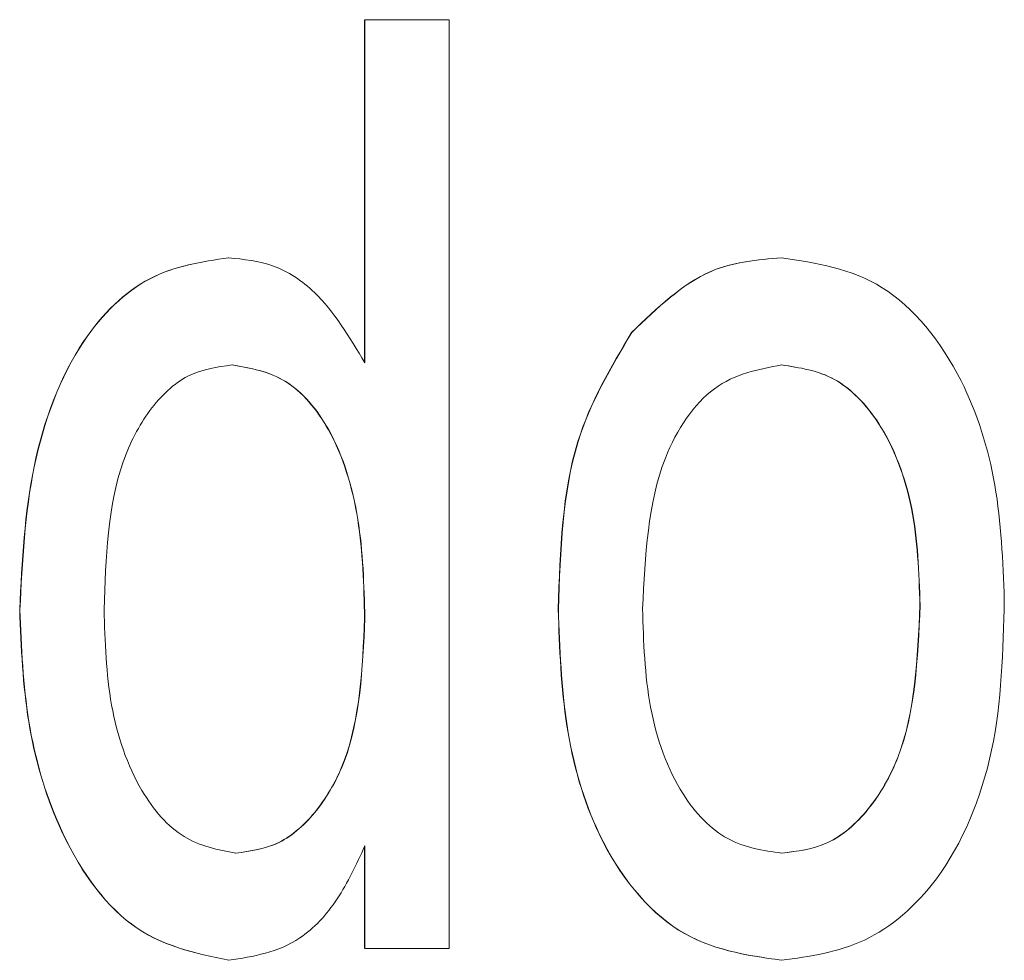
# Model space of a CAD drawing. Units: millimetres. Extents: x 1658 to 29422, y 12901 to 31170.
# Drawn here: x 18292 to 18292, y 14470 to 14470 of the extents above; entities that cross this region are included whole.
import ezdxf

# ---------------------------------------------------------------- set-up
doc = ezdxf.new("R2010")
doc.units = ezdxf.units.MM
doc.linetypes.add('SLD-Sólida', pattern=[0])
doc.layers.get('0').update_dxf_attribs({"color": 251})

msp = doc.modelspace()

# ---------------------------------------------------------------- linework, layer by layer
at = {"color": 92, "linetype": 'SLD-Sólida', "lineweight": 15}
for p, q in [((18292.4169446, 14470.2046909), (18292.4169446, 14470.2057991)), ((18292.4169454, 14470.2046909), (18292.4169454, 14470.2057991)), ((18292.4169454, 14470.2057991), (18292.4172173, 14470.2057991)), ((18292.4172173, 14470.2057991), (18292.4172173, 14470.2027991)), ((18292.4169446, 14470.2027991), (18292.4169446, 14470.2031302)), ((18292.4169454, 14470.2027991), (18292.4169454, 14470.2031302)), ((18292.4172173, 14470.2027991), (18292.4169454, 14470.2027991))]:
    msp.add_line(p, q, dxfattribs=at)
for points, knots in [([(18292.4158296, 14470.2038934), (18292.4158374, 14470.2040494), (18292.4158531, 14470.2043605), (18292.4160018, 14470.2047582), (18292.4162444, 14470.2049919), (18292.4164177, 14470.2050172), (18292.4165044, 14470.2050298)], [0, 0, 0, 0, 0.2808656, 0.5601092, 0.7799032, 1, 1, 1, 1]), ([(18292.4158303, 14470.2038934), (18292.4158381, 14470.2040494), (18292.4158538, 14470.2043605), (18292.4160025, 14470.2047582), (18292.4162451, 14470.2049919), (18292.4164184, 14470.2050172), (18292.4165051, 14470.2050298)], [0, 0, 0, 0, 0.2808656, 0.5601092, 0.7799032, 1, 1, 1, 1]), ([(18292.4165051, 14470.2050298), (18292.4165539, 14470.2050251), (18292.4166515, 14470.2050157), (18292.4168136, 14470.2049097), (18292.4168954, 14470.2047738), (18292.4169454, 14470.2046909)], [0, 0, 0, 0, 0.280632, 0.56103, 1, 1, 1, 1]), ([(18292.4178077, 14470.2047888), (18292.41789, 14470.2048678), (18292.4180372, 14470.2050092), (18292.4182138, 14470.2050235), (18292.4182917, 14470.2050298)], [0, 0, 0, 0, 0.559001, 1, 1, 1, 1]), ([(18292.4178084, 14470.2047888), (18292.4178907, 14470.2048678), (18292.4180379, 14470.2050092), (18292.4182145, 14470.2050235), (18292.4182924, 14470.2050298)], [0, 0, 0, 0, 0.559001, 1, 1, 1, 1]), ([(18292.4182924, 14470.2050298), (18292.4184048, 14470.205013), (18292.4186294, 14470.2049794), (18292.4188775, 14470.2046756), (18292.4189976, 14470.2042992), (18292.4190074, 14470.2040504), (18292.4190123, 14470.2039259)], [0, 0, 0, 0, 0.2796653, 0.5587533, 0.7790288, 1, 1, 1, 1]), ([(18292.4175702, 14470.2038952), (18292.4175767, 14470.2040842), (18292.4175883, 14470.204421), (18292.4177408, 14470.2046766), (18292.4178077, 14470.2047888)], [0, 0, 0, 0, 0.560964, 1, 1, 1, 1]), ([(18292.4175709, 14470.2038952), (18292.4175774, 14470.2040842), (18292.417589, 14470.204421), (18292.4177415, 14470.2046766), (18292.4178084, 14470.2047888)], [0, 0, 0, 0, 0.560964, 1, 1, 1, 1]), ([(18292.4165166, 14470.2046837), (18292.4164676, 14470.2046771), (18292.4163696, 14470.2046638), (18292.4162443, 14470.2045449), (18292.4161162, 14470.2042981), (18292.416108, 14470.2040606), (18292.4161023, 14470.203894)], [0, 0, 0, 0, 0.186936, 0.373703, 0.560604, 1, 1, 1, 1]), ([(18292.4169446, 14470.2038652), (18292.4169418, 14470.2039725), (18292.416936, 14470.2041866), (18292.4168513, 14470.2044689), (18292.416695, 14470.204653), (18292.4165756, 14470.2046735), (18292.4165159, 14470.2046837)], [0, 0, 0, 0, 0.281247, 0.56054, 0.780398, 1, 1, 1, 1]), ([(18292.4169454, 14470.2038652), (18292.4169425, 14470.2039725), (18292.4169367, 14470.2041866), (18292.416852, 14470.2044689), (18292.4166957, 14470.204653), (18292.4165763, 14470.2046735), (18292.4165166, 14470.2046837)], [0, 0, 0, 0, 0.281247, 0.56054, 0.780398, 1, 1, 1, 1]), ([(18292.4182924, 14470.2046837), (18292.4182167, 14470.2046695), (18292.4180654, 14470.2046413), (18292.4178652, 14470.2043456), (18292.4178513, 14470.2040668), (18292.4178428, 14470.2038964)], [0, 0, 0, 0, 0.279978, 0.559846, 1, 1, 1, 1]), ([(18292.4187396, 14470.2039078), (18292.4187359, 14470.2040137), (18292.4187286, 14470.2042246), (18292.4186276, 14470.2044919), (18292.4184678, 14470.2046578), (18292.4183504, 14470.2046751), (18292.4182917, 14470.2046837)], [0, 0, 0, 0, 0.281019, 0.560084, 0.78001, 1, 1, 1, 1]), ([(18292.4187403, 14470.2039078), (18292.4187366, 14470.2040137), (18292.4187293, 14470.2042246), (18292.4186283, 14470.2044919), (18292.4184686, 14470.2046578), (18292.4183511, 14470.2046751), (18292.4182924, 14470.2046837)], [0, 0, 0, 0, 0.2810186, 0.5600844, 0.7800102, 1, 1, 1, 1]), ([(18292.4190123, 14470.2039259), (18292.4190083, 14470.2037608), (18292.4190003, 14470.2034323), (18292.4188282, 14470.2030212), (18292.4185653, 14470.2027982), (18292.4183834, 14470.2027731), (18292.4182924, 14470.2027606)], [0, 0, 0, 0, 0.281038, 0.559477, 0.779629, 1, 1, 1, 1]), ([(18292.4165053, 14470.2027606), (18292.4163956, 14470.2027837), (18292.4161762, 14470.2028299), (18292.4159526, 14470.2031566), (18292.4158446, 14470.2035278), (18292.4158346, 14470.2037715), (18292.4158296, 14470.2038934)], [0, 0, 0, 0, 0.278935, 0.55811, 0.778859, 1, 1, 1, 1]), ([(18292.416506, 14470.2027606), (18292.4163963, 14470.2027837), (18292.4161769, 14470.2028299), (18292.4159533, 14470.2031566), (18292.4158453, 14470.2035278), (18292.4158353, 14470.2037715), (18292.4158303, 14470.2038934)], [0, 0, 0, 0, 0.278935, 0.55811, 0.778859, 1, 1, 1, 1]), ([(18292.4161023, 14470.203894), (18292.4161055, 14470.2037898), (18292.416112, 14470.2035821), (18292.416203, 14470.2033139), (18292.416355, 14470.2031392), (18292.4164704, 14470.2031176), (18292.4165281, 14470.2031068)], [0, 0, 0, 0, 0.281144, 0.56043, 0.780457, 1, 1, 1, 1]), ([(18292.4182917, 14470.2027606), (18292.418177, 14470.2027772), (18292.4179479, 14470.2028102), (18292.4176946, 14470.203124), (18292.4175836, 14470.2035148), (18292.4175746, 14470.2037683), (18292.4175702, 14470.2038952)], [0, 0, 0, 0, 0.279706, 0.558494, 0.778914, 1, 1, 1, 1]), ([(18292.4182924, 14470.2027606), (18292.4181777, 14470.2027772), (18292.4179486, 14470.2028102), (18292.4176953, 14470.203124), (18292.4175843, 14470.2035148), (18292.4175753, 14470.2037683), (18292.4175709, 14470.2038952)], [0, 0, 0, 0, 0.279706, 0.558494, 0.778914, 1, 1, 1, 1]), ([(18292.4178428, 14470.2038964), (18292.4178462, 14470.2037892), (18292.417853, 14470.2035754), (18292.4179505, 14470.2033), (18292.4181137, 14470.2031324), (18292.4182329, 14470.2031153), (18292.4182924, 14470.2031068)], [0, 0, 0, 0, 0.28107, 0.560152, 0.780021, 1, 1, 1, 1]), ([(18292.4182917, 14470.2031068), (18292.4183427, 14470.2031128), (18292.4184446, 14470.2031248), (18292.4185777, 14470.2032404), (18292.4187207, 14470.2034869), (18292.4187318, 14470.2037343), (18292.4187396, 14470.2039078)], [0, 0, 0, 0, 0.187177, 0.374201, 0.561245, 1, 1, 1, 1]), ([(18292.4182924, 14470.2031068), (18292.4183434, 14470.2031128), (18292.4184453, 14470.2031248), (18292.4185784, 14470.2032404), (18292.4187214, 14470.2034869), (18292.4187325, 14470.2037343), (18292.4187403, 14470.2039078)], [0, 0, 0, 0, 0.187177, 0.374201, 0.561245, 1, 1, 1, 1]), ([(18292.4165274, 14470.2031068), (18292.4165751, 14470.2031132), (18292.4166706, 14470.2031262), (18292.4167943, 14470.2032376), (18292.4169268, 14470.2034704), (18292.4169373, 14470.2037025), (18292.4169446, 14470.2038652)], [0, 0, 0, 0, 0.187022, 0.374035, 0.56112, 1, 1, 1, 1]), ([(18292.4165281, 14470.2031068), (18292.4165758, 14470.2031132), (18292.4166714, 14470.2031262), (18292.416795, 14470.2032376), (18292.4169275, 14470.2034704), (18292.416938, 14470.2037025), (18292.4169454, 14470.2038652)], [0, 0, 0, 0, 0.187022, 0.374035, 0.56112, 1, 1, 1, 1]), ([(18292.4169454, 14470.2031302), (18292.4169178, 14470.2030707), (18292.4168627, 14470.2029518), (18292.4167156, 14470.2027936), (18292.4165854, 14470.2027731), (18292.416506, 14470.2027606)], [0, 0, 0, 0, 0.280961, 0.561474, 1, 1, 1, 1])]:
    msp.add_open_spline(points, degree=3, knots=knots, dxfattribs=at)

doc.saveas('drawing.dxf')
